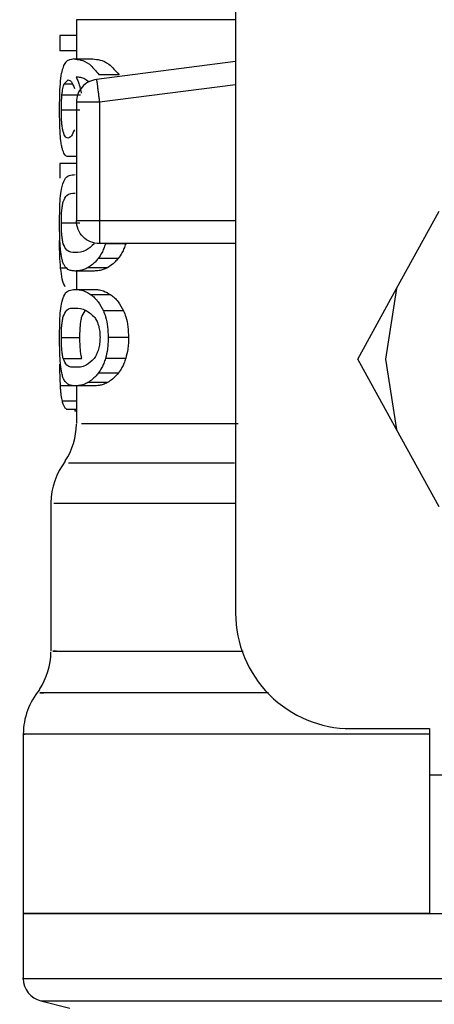
# Model space of a CAD drawing. Extents: x 0.4 to 10.6, y 0.4 to 8.1.
# Drawn here: x 7.4 to 7.5, y 5.6 to 5.6 of the extents above; entities that cross this region are included whole.
import ezdxf

# ---------------------------------------------------------------- set-up
doc = ezdxf.new("R2010")
doc.units = 0
doc.linetypes.add('SLD-SOLID', pattern=[0])
doc.layers.get('0').update_dxf_attribs({"linetype": 'CONTINUOUS'})

msp = doc.modelspace()

# ---------------------------------------------------------------- linework, layer by layer
at = {"color": 7, "linetype": 'SLD-SOLID'}
for p, q in [((7.443911169920369, 5.653985032732158), (7.443911169920369, 5.605428601660193)), ((7.434856035414945, 5.639153019183955), (7.434856035414945, 5.636920621861687)), ((7.433914798288196, 5.638246668765303), (7.433914798288196, 5.637391592420996)), ((7.434856035414945, 5.638246668765303), (7.433914798288196, 5.638246668765303)), ((7.434856035414945, 5.637391592420996), (7.433914798288196, 5.637391592420996)), ((7.434713594393768, 5.636920621861687), (7.435795434340705, 5.636920621861687)), ((7.443911169920369, 5.636769224499532), (7.436002055953794, 5.63575876150582)), ((7.437282265164709, 5.636021467804349), (7.436145670294749, 5.636021467804349)), ((7.434163542081353, 5.635512364352221), (7.434383187543991, 5.635734708450349)), ((7.43403662799192, 5.634876151257365), (7.435094453994045, 5.634876151257365)), ((7.434856035414945, 5.634457002321632), (7.434856035414945, 5.627738299492216)), ((7.436168354477144, 5.634457002321632), (7.436168354477144, 5.627738299492216)), ((7.43400021596811, 5.634021661572946), (7.435056790429138, 5.634021661572946)), ((7.434856035414945, 5.630984953542146), (7.433914798288196, 5.630984953542146)), ((7.433914798288196, 5.630984953542146), (7.433914798288196, 5.630147046777272)), ((7.434856035414945, 5.631374808594063), (7.434384556417065, 5.631374808594063)), ((7.453067640144043, 5.623870020623348), (7.455482840687885, 5.628265432958281)), ((7.43400021596811, 5.627610759632233), (7.435056790429138, 5.627610759632233)), ((7.436168354477144, 5.627738299492216), (7.436168354477144, 5.626810359989629)), ((7.443881367597981, 5.626425980430016), (7.436168354477144, 5.626425980430016)), ((7.437660543461472, 5.626425471991444), (7.436509164762297, 5.626425471991444)), ((7.437230247987839, 5.625584631927123), (7.436095686872163, 5.625584631927123)), ((7.435863799773164, 5.624872192157288), (7.434779534965351, 5.624872192157288)), ((7.434856035414945, 5.624872192157288), (7.434856035414945, 5.623823791824053)), ((7.436627904723936, 5.62506125308435), (7.435516066901315, 5.62506125308435)), ((7.434779534965351, 5.623823791824053), (7.435863799773164, 5.623823791824053)), ((7.450866531349218, 5.619864306897694), (7.453067640144043, 5.623870020623348)), ((7.453067640144043, 5.623870020623348), (7.45244132204599, 5.619864306897694)), ((7.436816300769791, 5.623520136665237), (7.435697423028496, 5.623520136665237)), ((7.435166808713753, 5.622282636294281), (7.435377810720684, 5.622638386851285)), ((7.437536836446102, 5.622607763205052), (7.43639030746868, 5.622607763205052)), ((7.43400021596811, 5.621085224349106), (7.435056790429138, 5.621085224349106)), ((7.437821796709772, 5.621085224349106), (7.436663964751812, 5.621085224349106)), ((7.434107574727893, 5.619893561670851), (7.435167825590894, 5.619893561670851)), ((7.437660543461472, 5.619899936708318), (7.436509164762297, 5.619899936708318)), ((7.453067640144043, 5.615858593172041), (7.450866531349218, 5.619864306897694)), ((7.45244132204599, 5.619864306897694), (7.453067640144043, 5.615858593172041)), ((7.437230247987839, 5.619059135754656), (7.436095686872163, 5.619059135754656)), ((7.435863799773164, 5.61834669598482), (7.434779534965351, 5.61834669598482)), ((7.434856035414945, 5.61834669598482), (7.434856035414945, 5.616209533117953)), ((7.436627904723936, 5.618535756911884), (7.435516066901315, 5.618535756911884)), ((7.434856035414945, 5.617002931952541), (7.434296792097593, 5.617002931952541)), ((7.434770539513711, 5.617002931952541), (7.434770461292393, 5.61690840148901)), ((7.434856035414945, 5.61690840148901), (7.434770461292393, 5.61690840148901)), ((7.455482840687885, 5.611463180837108), (7.453067640144043, 5.615858593172041)), ((7.433412460980128, 5.611676568594257), (7.433412460980128, 5.603262457794782)), ((7.431837670283356, 5.598551930877859), (7.431837670283356, 5.588368219187632)), ((7.450472843452689, 5.598866928127872), (7.454934783019095, 5.598866928127872)), ((7.454934783019095, 5.598866928127872), (7.454934783019095, 5.596242250892812)), ((7.454934783019095, 5.596242250892812), (7.471995126380997, 5.596242250892812)), ((7.454934783019095, 5.596242250892812), (7.454934783019095, 5.588368219187632)), ((7.431837670283356, 5.588371504483013), (7.431837670283356, 5.584668389928376)), ((7.454934783019095, 5.588368219187632), (7.431837670283356, 5.588368219187632)), ((7.454934783019095, 5.588368219187632), (7.471995126380997, 5.588368219187632)), ((7.432835578755432, 5.583397567275693), (7.434488864545423, 5.58298956487786))]:
    msp.add_line(p, q, dxfattribs=at)
at = {"color": 8, "linetype": 'SLD-SOLID'}
for p, q in [((7.443911169920369, 5.639153019183955), (7.434856035414945, 5.639153019183955)), ((7.434163542081353, 5.635512364352221), (7.434622505668255, 5.635512364352221)), ((7.443911169920369, 5.635446228227343), (7.436168354477144, 5.634457002321632)), ((7.436168354477144, 5.627738299492216), (7.443911169920369, 5.627738299492216)), ((7.434309894168459, 5.625035283606575), (7.433961496415401, 5.625035283606575)), ((7.43476725421833, 5.618347869304599), (7.433931459429059, 5.618347869304599)), ((7.434856035414945, 5.61748223308228), (7.434039795955323, 5.61748223308228)), ((7.432835578755432, 5.583397567275693), (7.498293837687149, 5.583397567275693))]:
    msp.add_line(p, q, dxfattribs=at)
at = {"color": 7, "linetype": 'SLD-SOLID', "flags": 128}
msp.add_lwpolyline([(7.436002055953794, 5.63575876150582), (7.43600287727764, 5.635752464689673), (7.436005263027857, 5.635733730683867), (7.436009213204447, 5.635702676820382), (7.436014727807409, 5.635659655095151), (7.436021689504764, 5.635605017504107), (7.436030098296514, 5.635539350707139), (7.436039797740021, 5.635463241364139), (7.436050787835285, 5.635377471688291)], dxfattribs=at)
at = {"color": 7, "linetype": 'SLD-SOLID'}
for centre, radius, start, end in [((7.430919029543396, 5.616216021869956), 0.00393700787401739, 327.1532467228899, 359.2876060562861), ((7.437349475737623, 5.611671851346596), 0.003937007874015646, 142.5507248379809, 179.6097243566635), ((7.450472835317675, 5.605428597655258), 0.006561679790026531, 179.9999999312556, 270.0000000000008), ((7.429475459989591, 5.603272901215363), 0.0039370078740159, 326.4010386336916, 359.2043767400909), ((7.435774672588017, 5.598548491766544), 0.003937007874015692, 140.1179263217284, 179.8026462234676), ((7.433150000672006, 5.584671666553421), 0.001312335958006411, 179.9661989999712, 256.1374075033459)]:
    msp.add_arc(centre, radius, start, end, dxfattribs=at)
for points, knots in [([(7.434713594393768, 5.636920621861687), (7.434539857314144, 5.636894439920827), (7.434298718749754, 5.63685810066817), (7.434101250752405, 5.636517383700601), (7.434041191034598, 5.636236790214765), (7.434013787366887, 5.636108762795909)], [0, 0, 0, 0, 0.5835993606636319, 0.8100073531455331, 1, 1, 1, 1]), ([(7.434713594393768, 5.636920621861687), (7.434840753998588, 5.63690851484613), (7.435101561561093, 5.636883683051307), (7.435595909300288, 5.636690356935061), (7.435959974418616, 5.636247402263896), (7.436145670294749, 5.636021467804349)], [0, 0, 0, 0, 0.3179425718059722, 0.6521082484242381, 1, 1, 1, 1]), ([(7.435795434340705, 5.636920621861687), (7.435926927879851, 5.636908554139445), (7.43619734652445, 5.636883736668458), (7.43671030086603, 5.636690703454816), (7.437089078042277, 5.636247509376945), (7.437282265164709, 5.636021467804349)], [0, 0, 0, 0, 0.316828537057776, 0.651563142317199, 1, 1, 1, 1]), ([(7.433900483786892, 5.634004491993513), (7.433902276464587, 5.634273241778502), (7.433905867546367, 5.634811599821609), (7.433940282585101, 5.635566156546893), (7.433988360781222, 5.63592106583337), (7.434013787366887, 5.636108762795909)], [0, 0, 0, 0, 0.3195616412250759, 0.6401440649664631, 1, 1, 1, 1]), ([(7.43403662799192, 5.634876151257365), (7.434052063523126, 5.635007818872728), (7.434084732877627, 5.635286493830209), (7.434136325700533, 5.635434361049911), (7.434163542081353, 5.635512364352221)], [0, 0, 0, 0, 0.472477385672412, 1, 1, 1, 1]), ([(7.434383187543991, 5.635734708450349), (7.434446863617565, 5.635720648796362), (7.434566022084398, 5.635694338650035), (7.434688700315991, 5.635390610287397), (7.434745821577033, 5.635249188725782)], [0, 0, 0, 0, 0.5343814440459164, 1, 1, 1, 1]), ([(7.435580677710481, 5.635604391733557), (7.43549838750184, 5.635667520423353), (7.435333999742762, 5.635793630005771), (7.435081987518421, 5.635874741828355), (7.434926929362183, 5.635887808649732), (7.434840391151223, 5.635895101264145)], [0, 0, 0, 0, 0.3069682643679594, 0.6132178532564313, 1, 1, 1, 1]), ([(7.434840391151223, 5.635895101264145), (7.434870446763288, 5.635831517572691), (7.434930582763948, 5.635704297774168), (7.435036137474821, 5.635421811646169), (7.435097845602463, 5.635150974002348), (7.435135715739609, 5.634984761558245)], [0, 0, 0, 0, 0.2784909978446169, 0.5572115714829822, 1, 1, 1, 1]), ([(7.436002055953794, 5.63575876150582), (7.435847395931976, 5.635722243325802), (7.43553807885971, 5.63564920766736), (7.435164038433129, 5.635341164740504), (7.434905875716526, 5.634931110459192), (7.434872648502731, 5.634615035075444), (7.434856035414945, 5.634457002321632)], [0, 0, 0, 0, 0.2500050337113414, 0.5000052642599594, 0.7500104435724607, 1, 1, 1, 1]), ([(7.436050787835285, 5.635377471688291), (7.436058916674967, 5.635313797443687), (7.436075173531486, 5.63518645539995), (7.436104363287709, 5.634957933747613), (7.436135707239313, 5.634712696749069), (7.436157498413474, 5.634542231644908), (7.436168393587804, 5.634457002321632)], [0, 0, 0, 0, 0.2500111643985254, 0.4999970212430042, 0.7500079812499023, 1, 1, 1, 1]), ([(7.43400021596811, 5.634021661572946), (7.434001776664755, 5.634173605485067), (7.434004982704481, 5.634485734187391), (7.434025895514848, 5.634743741581514), (7.43403662799192, 5.634876151257365)], [0, 0, 0, 0, 0.4867989101564295, 1, 1, 1, 1]), ([(7.436168354477144, 5.634457002321632), (7.435996400314571, 5.634457002321632), (7.43565248309653, 5.634457002321632), (7.435218694441846, 5.634457002321632), (7.434915207597892, 5.634457002321632), (7.434875759193701, 5.634457002321632), (7.434856035414945, 5.634457002321632)], [0, 0, 0, 0, 0.2499903342076512, 0.4999935970761762, 0.7500021643455274, 1, 1, 1, 1]), ([(7.433938694901029, 5.63265317960399), (7.433932307599844, 5.632757404292009), (7.433919957821094, 5.632958921615209), (7.433904214118375, 5.633406665789467), (7.433901978753823, 5.633764907278328), (7.433900483786892, 5.634004491993513)], [0, 0, 0, 0, 0.2618942129937549, 0.5063696689085261, 1, 1, 1, 1]), ([(7.434080392819678, 5.63289895098704), (7.434067523049911, 5.632976333606872), (7.434043136228852, 5.633122965297806), (7.434018116493047, 5.633399044883483), (7.434002899231851, 5.633701329884098), (7.434001111684788, 5.633914729693026), (7.43400021596811, 5.634021661572946)], [0, 0, 0, 0, 0.2795581382192625, 0.5297324206719249, 0.7643550077335358, 1, 1, 1, 1]), ([(7.43408418655363, 5.631718552178664), (7.434066263596242, 5.63177998848448), (7.434030400107558, 5.631902921335946), (7.433978614910316, 5.632189887103895), (7.433953742784496, 5.632478541078677), (7.433938694901029, 5.63265317960399)], [0, 0, 0, 0, 0.282950128667652, 0.5661776970166882, 1, 1, 1, 1]), ([(7.434369420591916, 5.632428958194215), (7.434307032853916, 5.632440519249487), (7.43419250040671, 5.632461743227066), (7.434115465517409, 5.632762171166712), (7.434080392819678, 5.63289895098704)], [0, 0, 0, 0, 0.5447167114737331, 1, 1, 1, 1]), ([(7.434745352249121, 5.632893045277486), (7.434686739009439, 5.632757982638052), (7.434557931194196, 5.632461170457041), (7.434435914374539, 5.632440320500505), (7.434369420591916, 5.632428958194215)], [0, 0, 0, 0, 0.4550441257946052, 1, 1, 1, 1]), ([(7.434384556417065, 5.631374808594063), (7.434353995540077, 5.631379070685317), (7.434292868431561, 5.63138759561458), (7.434187199532873, 5.631470977444561), (7.434124750985828, 5.631621062244974), (7.43408418655363, 5.631718552178664)], [0, 0, 0, 0, 0.2594638354981352, 0.5189731313741572, 1, 1, 1, 1]), ([(7.434003188378217, 5.62952068956856), (7.43406015340874, 5.629729637496689), (7.434172414139859, 5.63014141024503), (7.434435701592705, 5.63031506902399), (7.434664250782164, 5.630337814688193), (7.434779534965351, 5.63034928799652)], [0, 0, 0, 0, 0.3379867727390173, 0.6660690228446595, 1, 1, 1, 1]), ([(7.433900483786892, 5.627610759632233), (7.433902017530913, 5.627859860228133), (7.433905094278052, 5.628359565221395), (7.433936564849126, 5.629052101855734), (7.433980449727748, 5.629360760300907), (7.434003188378217, 5.62952068956856)], [0, 0, 0, 0, 0.3238516347495659, 0.6496583373297198, 0.9999999999999999, 0.9999999999999999, 0.9999999999999999, 0.9999999999999999]), ([(7.43410655785075, 5.628808132466747), (7.434170321073825, 5.628946690289317), (7.434337331833153, 5.629309605556808), (7.434610598859894, 5.629297112468015), (7.434779534965351, 5.629289389129451)], [0, 0, 0, 0, 0.3817911093356383, 1, 1, 1, 1]), ([(7.43400021596811, 5.627610759632233), (7.434001365247462, 5.627728078096976), (7.434003675875275, 5.627963947041621), (7.434023943357362, 5.628291832566686), (7.434057145329551, 5.628582678677842), (7.434089302359784, 5.628729401090098), (7.43410655785075, 5.628808132466747)], [0, 0, 0, 0, 0.2263868790135796, 0.4551511507712379, 0.7076336238964883, 1, 1, 1, 1]), ([(7.433954065390135, 5.626086773681894), (7.433944339500674, 5.626200872234428), (7.433921093567589, 5.626473580178351), (7.43390335926727, 5.6270077040897), (7.43390140964764, 5.627416584961404), (7.433900483786892, 5.627610759632233)], [0, 0, 0, 0, 0.2741764206888473, 0.6553114504841562, 1, 1, 1, 1]), ([(7.434107574727893, 5.626419096953978), (7.434090164558415, 5.626498237777748), (7.434057781530513, 5.62664544022214), (7.434024273904012, 5.626935227393818), (7.434003715262018, 5.627260587820399), (7.434001375572243, 5.627494718884885), (7.43400021596811, 5.627610759632233)], [0, 0, 0, 0, 0.2945946116082018, 0.5479478841355488, 0.775952561098356, 1, 1, 1, 1]), ([(7.434856035414944, 5.627738299492216), (7.4348757591937, 5.627738299492216), (7.434915207597892, 5.627738299492216), (7.435218694441846, 5.627738299492216), (7.43565248309653, 5.627738299492216), (7.435996400314571, 5.627738299492216), (7.436168354477144, 5.627738299492216)], [0, 0, 0, 0, 0.2499978356544726, 0.5000064029238237, 0.7500096657923488, 1, 1, 1, 1]), ([(7.436168354477144, 5.626425980430016), (7.435996399076952, 5.626445704972288), (7.435652474453549, 5.626485155642436), (7.435218700318889, 5.62678864533396), (7.434915210627365, 5.62722241946862), (7.434875759957217, 5.627566344092022), (7.434856035414945, 5.627738299492216)], [0, 0, 0, 0, 0.2499899520014429, 0.4999999999999999, 0.750010047998557, 1, 1, 1, 1]), ([(7.433961496415401, 5.625035283606575), (7.433943150277544, 5.625270140954831), (7.433916262356608, 5.625614345596725), (7.433901987187499, 5.626180789597889), (7.433900620934031, 5.626464337369204), (7.433899936237661, 5.626606437012032)], [0, 0, 0, 0, 0.5172435978277331, 0.758067178580672, 1, 1, 1, 1]), ([(7.434779534965351, 5.625932091024357), (7.434611326701292, 5.62592491362369), (7.434338402347774, 5.625913268016098), (7.434171581023147, 5.626278835418714), (7.434107574727893, 5.626419096953978)], [0, 0, 0, 0, 0.6163182650826265, 1, 1, 1, 1]), ([(7.435863956215802, 5.626420426716394), (7.435707967506289, 5.626279723016288), (7.435303993770386, 5.625915333827066), (7.434979022936261, 5.625925717102794), (7.434779534965351, 5.625932091024357)], [0, 0, 0, 0, 0.3861357698510197, 1, 1, 1, 1]), ([(7.436509164762297, 5.626425471991444), (7.436478333716749, 5.626330918037813), (7.436416689669125, 5.626141865467034), (7.436278637333055, 5.625844441789672), (7.43616687885049, 5.62568573239997), (7.436095686872163, 5.625584631927123)], [0, 0, 0, 0, 0.2664298943483149, 0.5327038640368984, 1, 1, 1, 1]), ([(7.436168354477144, 5.626810359989629), (7.436168354477144, 5.626753028277092), (7.436168354477144, 5.626638359860594), (7.436168354477144, 5.626519082180629), (7.436168354477144, 5.62644054485052), (7.436168354477144, 5.626430835257977), (7.436168354477144, 5.626425980430016)], [0, 0, 0, 0, 0.2499952710549098, 0.5000123072299142, 0.7500045216561734, 1, 1, 1, 1]), ([(7.437660543461472, 5.626425471991444), (7.437628543853631, 5.626331165339638), (7.437564563166202, 5.626142606640999), (7.43742088221399, 5.625844984318206), (7.437304563825715, 5.625686126325465), (7.437230247987839, 5.625584631927123)], [0, 0, 0, 0, 0.2654129411898291, 0.5306722042927191, 1, 1, 1, 1]), ([(7.434173632631452, 5.625178428619618), (7.434145971431459, 5.625234251755399), (7.434090624388875, 5.62534594775824), (7.434013624814945, 5.625616358189567), (7.433975984423186, 5.625913651581451), (7.433954065390135, 5.626086773681894)], [0, 0, 0, 0, 0.2944334733655339, 0.5891292493296608, 1, 1, 1, 1]), ([(7.436095686872163, 5.625584631927123), (7.436042595606268, 5.625520881930573), (7.435936425468729, 5.625393396820022), (7.435740138677459, 5.625209947028673), (7.435602702056432, 5.625118744139909), (7.435516066901315, 5.62506125308435)], [0, 0, 0, 0, 0.2699247916608682, 0.5397865689037517, 1, 1, 1, 1]), ([(7.437230247987839, 5.625584631927123), (7.437175284705362, 5.625521164800066), (7.437065371709383, 5.625394246214298), (7.436861429499737, 5.625210548536996), (7.436718389225932, 5.625119101013491), (7.436627904723936, 5.62506125308435)], [0, 0, 0, 0, 0.2687439909991604, 0.5374216362548204, 0.9999999999999999, 0.9999999999999999, 0.9999999999999999, 0.9999999999999999]), ([(7.434214112163829, 5.623968149267535), (7.434156658646752, 5.624094302141841), (7.434049466125051, 5.624329668841817), (7.433989378166745, 5.624811640997161), (7.433961496415401, 5.625035283606575)], [0, 0, 0, 0, 0.5359843780732102, 1, 1, 1, 1]), ([(7.434779534965351, 5.624872192157288), (7.434706482237178, 5.624876209892936), (7.434560360242364, 5.624884246273814), (7.43435243873592, 5.624951843050876), (7.434238482463689, 5.625096250015236), (7.434173632631452, 5.625178428619618)], [0, 0, 0, 0, 0.3011030006265753, 0.6022741682195345, 1, 1, 1, 1]), ([(7.435516066901315, 5.62506125308435), (7.435434693567721, 5.625020486407687), (7.435272012109202, 5.624938985722808), (7.435021910052841, 5.62488345619221), (7.434867620989887, 5.62487628582907), (7.434779534965351, 5.624872192157288)], [0, 0, 0, 0, 0.3004197513120226, 0.6005987607145531, 1, 1, 1, 1]), ([(7.436627904723936, 5.62506125308435), (7.43654373580113, 5.625020618704984), (7.436375463494947, 5.624939381586839), (7.436115889878505, 5.624883562168969), (7.435955608243195, 5.624876332991675), (7.435863799773164, 5.624872192157288)], [0, 0, 0, 0, 0.2994933597099315, 0.5987535142890292, 1, 1, 1, 1]), ([(7.434003188378217, 5.622995154285434), (7.434060153540677, 5.623204097736472), (7.43417241475365, 5.623615862475539), (7.434435700822778, 5.623789585672026), (7.434664250676375, 5.623812322829481), (7.434779534965351, 5.623823791824053)], [0, 0, 0, 0, 0.3379863278625777, 0.6660694623826422, 1, 1, 1, 1]), ([(7.434779534965351, 5.623823791824053), (7.434858282708483, 5.623819981027573), (7.43501579486358, 5.623812358627968), (7.435318401418431, 5.623747496788321), (7.435557996663268, 5.623603773045637), (7.435697423028496, 5.623520136665237)], [0, 0, 0, 0, 0.294774882310932, 0.5896121607327506, 1, 1, 1, 1]), ([(7.435863799773164, 5.623823791824053), (7.435945228727816, 5.623820007560984), (7.436108100390894, 5.623812438395664), (7.436421970940345, 5.623747713751875), (7.436670938107702, 5.623604028901314), (7.436816300769791, 5.623520136665237)], [0, 0, 0, 0, 0.293818697562761, 0.5876870226312658, 1, 1, 1, 1]), ([(7.435697423028496, 5.623520136665237), (7.435762753611622, 5.623466629948952), (7.435893457263549, 5.623359581719988), (7.436133578972997, 5.623095735062326), (7.436292919283527, 5.622792871965416), (7.43639030746868, 5.622607763205052)], [0, 0, 0, 0, 0.2798248802868996, 0.559831735811435, 0.9999999999999999, 0.9999999999999999, 0.9999999999999999, 0.9999999999999999]), ([(7.436816300769791, 5.623520136665237), (7.436883870154184, 5.623466875444293), (7.43701905309814, 5.623360318181552), (7.437268622935041, 5.623097083360221), (7.437434848393384, 5.622793826948018), (7.437536836446102, 5.622607763205052)], [0, 0, 0, 0, 0.2786007595661318, 0.5573836613312043, 1, 1, 1, 1]), ([(7.433900483786892, 5.621085224349106), (7.433902017530913, 5.621334324945007), (7.433905094278052, 5.621834029938269), (7.433936564849126, 5.622526566572607), (7.433980449727748, 5.622835225017782), (7.434003188378217, 5.622995154285434)], [0, 0, 0, 0, 0.3238516347495659, 0.6496583373297198, 0.9999999999999999, 0.9999999999999999, 0.9999999999999999, 0.9999999999999999]), ([(7.43410655785075, 5.622282636294281), (7.434170321258788, 5.622421176998056), (7.434337333390313, 5.622784049356248), (7.434610599112081, 5.622771593378467), (7.434779534965351, 5.622763892956984)], [0, 0, 0, 0, 0.3817890799572282, 1, 1, 1, 1]), ([(7.434779534965351, 5.622763892956984), (7.434981803884179, 5.622767081636029), (7.435317287721227, 5.622772370388681), (7.435735819174877, 5.622383701408927), (7.435902010887301, 5.622229367576312)], [0, 0, 0, 0, 0.6029170305465559, 1, 1, 1, 1]), ([(7.43639030746868, 5.622607763205052), (7.436433649867238, 5.622498230266838), (7.436536737043845, 5.622237713043013), (7.436644772537702, 5.621708903822713), (7.436657647196555, 5.621290522680759), (7.436663964751812, 5.621085224349106)], [0, 0, 0, 0, 0.2697950952174117, 0.6416907128843644, 1, 1, 1, 1]), ([(7.437536836446102, 5.622607763205052), (7.437581808706629, 5.622498622823065), (7.43768868457333, 5.622239252429392), (7.437801576973277, 5.621710880291102), (7.437815125550465, 5.621291648921543), (7.437821796709772, 5.621085224349106)], [0, 0, 0, 0, 0.2694192925808761, 0.6402706927252382, 1, 1, 1, 1]), ([(7.43400021596811, 5.621085224349106), (7.434001365494648, 5.621202541785154), (7.43400367673372, 5.621438420325435), (7.434023941797128, 5.621766330539651), (7.434057145512842, 5.622057181701159), (7.434089302423792, 5.622203904636788), (7.43410655785075, 5.622282636294281)], [0, 0, 0, 0, 0.2263817836937244, 0.4551634137573773, 0.7076402042257354, 0.9999999999999999, 0.9999999999999999, 0.9999999999999999, 0.9999999999999999]), ([(7.435056790429138, 5.621085224349106), (7.435057954141249, 5.621202531937885), (7.435060294056, 5.621438406218664), (7.435081325320562, 5.621766300190651), (7.435115671118105, 5.622057183254487), (7.435148949401595, 5.622203898994182), (7.435166808713753, 5.622282636294281)], [0, 0, 0, 0, 0.2262909753705345, 0.4550108106253137, 0.7075230139358422, 1, 1, 1, 1]), ([(7.435902010887301, 5.622229367576312), (7.435946022835187, 5.622159054015811), (7.436028340277824, 5.62202754353375), (7.436126838216635, 5.62175479918226), (7.436190306040549, 5.621439441256289), (7.436197583760906, 5.621211435874845), (7.436201246541618, 5.621096683772283)], [0, 0, 0, 0, 0.2868058350899603, 0.5364253120273905, 0.7666889710999852, 1, 1, 1, 1]), ([(7.433954065390135, 5.619561277509426), (7.43394433955677, 5.619675376337695), (7.43392109451247, 5.619948076086747), (7.433903358751206, 5.620482178599067), (7.433901409499873, 5.620891048972206), (7.433900483786892, 5.621085224349106)], [0, 0, 0, 0, 0.2741822541108901, 0.655304116834612, 1, 1, 1, 1]), ([(7.434107574727893, 5.619893561670851), (7.434090164253592, 5.61997270004535), (7.43405777957661, 5.620119902852749), (7.434024275249643, 5.620409729129235), (7.434003715823168, 5.620735078534076), (7.434001375714581, 5.620969196580322), (7.43400021596811, 5.621085224349106)], [0, 0, 0, 0, 0.2945965775774336, 0.547969850835957, 0.7759760493818548, 1, 1, 1, 1]), ([(7.435167825590894, 5.619893561670851), (7.435149814134474, 5.61997271196569), (7.43511631695499, 5.620119913367418), (7.43508163814691, 5.620409703969379), (7.435060397467223, 5.62073506096227), (7.435057985649308, 5.620969194982957), (7.435056790429138, 5.621085224349106)], [0, 0, 0, 0, 0.2946884773421536, 0.5480530050713005, 0.7760294586802597, 0.9999999999999999, 0.9999999999999999, 0.9999999999999999, 0.9999999999999999]), ([(7.436201246541616, 5.621096683772283), (7.436196896783878, 5.620979371283721), (7.436188079572858, 5.620741572070656), (7.436115099281543, 5.620412970380199), (7.436004444795522, 5.620121532231522), (7.435913228458579, 5.619974404429899), (7.435863956215802, 5.619894930543928)], [0, 0, 0, 0, 0.220232046210968, 0.4464231210424123, 0.7009748988981619, 1, 1, 1, 1]), ([(7.436663964751812, 5.621085224349106), (7.436661962198674, 5.620973215347822), (7.436658028295081, 5.620753179931933), (7.43661805270641, 5.620338817371072), (7.436552071804946, 5.620072876618865), (7.436509164762297, 5.619899936708318)], [0, 0, 0, 0, 0.2661076274774241, 0.5227535449049545, 1, 1, 1, 1]), ([(7.437821796709772, 5.621085224349106), (7.437819715592139, 5.620973209590975), (7.437815638866056, 5.620753782548931), (7.437773995204528, 5.62033918582229), (7.437705347564592, 5.620073403964684), (7.437660543461472, 5.619899936708318)], [0, 0, 0, 0, 0.2659014592539797, 0.5208775312508724, 1, 1, 1, 1]), ([(7.434779534965351, 5.61940659485189), (7.434611326924522, 5.619399423301838), (7.43433840373632, 5.619387787221334), (7.434171581189521, 5.619753315723791), (7.434107574727893, 5.619893561670851)], [0, 0, 0, 0, 0.6163200786863046, 1, 1, 1, 1]), ([(7.435863956215802, 5.619894930543928), (7.435707967692855, 5.619754209654038), (7.43530399644975, 5.619389777760292), (7.434979023568609, 5.619400198160781), (7.434779534965351, 5.61940659485189)], [0, 0, 0, 0, 0.3861376907600321, 1, 1, 1, 1]), ([(7.436509164762297, 5.619899936708318), (7.436478332921753, 5.619805397557223), (7.436416684784758, 5.619616366917625), (7.436278638242924, 5.619318943677787), (7.43616687920455, 5.619160235472813), (7.436095686872163, 5.619059135754656)], [0, 0, 0, 0, 0.2664140393466808, 0.5326937641419569, 1, 1, 1, 1]), ([(7.437660543461472, 5.619899936708318), (7.437628542120579, 5.619805647586989), (7.437564553152131, 5.619617109749468), (7.437420893991451, 5.619319437384347), (7.437304566770062, 5.619160608115802), (7.437230247987839, 5.619059135754656)], [0, 0, 0, 0, 0.2653961132007224, 0.5306784978408635, 1, 1, 1, 1]), ([(7.433900483786892, 5.619581067503034), (7.433900867507668, 5.619466876683338), (7.433901635074928, 5.61923845763503), (7.433909227170456, 5.618810571707531), (7.433922750446029, 5.618529122475793), (7.433931459429059, 5.618347869304599)], [0, 0, 0, 0, 0.262473720398182, 0.5250334271991884, 1, 1, 1, 1]), ([(7.434173632631452, 5.618652932447151), (7.434145971131604, 5.61870873618541), (7.434090622172538, 5.618820396031825), (7.434013626382425, 5.619090878205162), (7.433975984841121, 5.619388162621691), (7.433954065390135, 5.619561277509426)], [0, 0, 0, 0, 0.2944269181535855, 0.589130145877991, 1, 1, 1, 1]), ([(7.434779534965351, 5.61834669598482), (7.434706482160633, 5.618350693090731), (7.434560359707757, 5.618358688224145), (7.434352439207125, 5.61842636802872), (7.434238482576732, 5.618570761586922), (7.434173632631452, 5.618652932447151)], [0, 0, 0, 0, 0.3011025113736419, 0.6022744465411176, 1, 1, 1, 1]), ([(7.436095686872163, 5.619059135754656), (7.436042595606268, 5.618995385758106), (7.435936425468729, 5.618867900647555), (7.435740138677459, 5.618684450856207), (7.435602702056432, 5.618593247967442), (7.435516066901315, 5.618535756911884)], [0, 0, 0, 0, 0.2699247916608682, 0.5397865689037517, 1, 1, 1, 1]), ([(7.437230247987839, 5.619059135754656), (7.437175285139396, 5.618995652926397), (7.437065374780742, 5.618868704985744), (7.436861430356505, 5.618685012800707), (7.436718389327743, 5.618593589364012), (7.436627904723936, 5.618535756911884)], [0, 0, 0, 0, 0.2687517241982145, 0.5374284490808413, 1, 1, 1, 1]), ([(7.433931459429059, 5.618347869304599), (7.433938010801307, 5.618249268193857), (7.433951111802354, 5.618052092212126), (7.433984357956373, 5.61774201865525), (7.434018315184639, 5.617582893178703), (7.434039795955323, 5.61748223308228)], [0, 0, 0, 0, 0.2687464054930737, 0.5374212921233471, 1, 1, 1, 1]), ([(7.435516066901315, 5.618535756911884), (7.435434693567721, 5.61849499023522), (7.435272012109202, 5.618413489550342), (7.435021910052841, 5.618357960019743), (7.434867620989887, 5.618350789656604), (7.434779534965351, 5.61834669598482)], [0, 0, 0, 0, 0.3004197513120226, 0.6005987607145531, 1, 1, 1, 1]), ([(7.436627904723936, 5.618535756911884), (7.436543735942152, 5.618495106627374), (7.436375464512686, 5.618413837998583), (7.436115889838396, 5.618358022926083), (7.435955608208162, 5.618350821132512), (7.435863799773164, 5.61834669598482)], [0, 0, 0, 0, 0.2994949418474178, 0.5987545609381744, 1, 1, 1, 1]), ([(7.434039795955323, 5.61748223308228), (7.43406046971364, 5.617413538857249), (7.434101792272739, 5.617276233335431), (7.434185709788525, 5.617119446582827), (7.434256006120544, 5.617045712509379), (7.434296792097593, 5.617002931952541)], [0, 0, 0, 0, 0.2959267449188638, 0.5914962445751552, 0.9999999999999999, 0.9999999999999999, 0.9999999999999999, 0.9999999999999999]), ([(7.431837670283356, 5.588368219187632), (7.431963198270219, 5.588368219187632), (7.432214253890917, 5.588368219187632), (7.434219712945039, 5.588368219187632), (7.437336751213164, 5.588368219187632), (7.44156346641025, 5.588368219187632), (7.446705865441849, 5.588368219187632), (7.452574798615497, 5.588368219187632), (7.458942451173375, 5.588368219187632), (7.463357289850306, 5.588368219187632), (7.46556470822129, 5.588368219187632)], [0, 0, 0, 0, 0.1250000454529453, 0.249999739362519, 0.3750000241281664, 0.4999999994794072, 0.6249996890384706, 0.7499997995225147, 0.8749999545470547, 1, 1, 1, 1])]:
    msp.add_open_spline(points, degree=3, knots=knots, dxfattribs=at)
at = {"color": 8, "linetype": 'SLD-SOLID'}
for points, knots in [([(7.435138531707079, 5.616216064598056), (7.435155221687229, 5.616216064598056), (7.435195914946184, 5.616216064598056), (7.438194790638264, 5.616216064598056), (7.442107449506766, 5.616216064598056), (7.444063779712963, 5.616216064598056)], [0, 0, 0, 0, 0.2579732369331078, 0.6289864720686307, 1, 1, 1, 1]), ([(7.443838776090002, 5.613944009067257), (7.441796865052952, 5.613943992516065), (7.437713041288855, 5.613943959413666), (7.434526234757943, 5.613943971757537), (7.434445013709062, 5.613943970488663), (7.434410956112093, 5.613943969956599)], [0, 0, 0, 0, 0.3673607555908108, 0.7347218152293011, 1, 1, 1, 1]), ([(7.433578485728862, 5.611671875315141), (7.43374303426802, 5.611671874356643), (7.434095991700112, 5.611671872300663), (7.437797159915885, 5.611671888369713), (7.442011592633276, 5.611671852411829), (7.443911169920369, 5.611671836204481)], [0, 0, 0, 0, 0.3241912011849455, 0.6953917334238544, 1, 1, 1, 1]), ([(7.433728318664646, 5.603272861230157), (7.433631993240708, 5.603272846774757), (7.433133841072138, 5.603272772017873), (7.435803026776058, 5.603272842580269), (7.439720754622633, 5.603272820795445), (7.443457185260875, 5.60327282186439), (7.44434889641927, 5.603272822119498)], [0, 0, 0, 0, 0.0938903190275493, 0.4855588910974658, 0.8772269790181356, 0.9999999999999999, 0.9999999999999999, 0.9999999999999999, 0.9999999999999999]), ([(7.445773658626962, 5.600910733850988), (7.444385926532624, 5.600910733850988), (7.439961566535067, 5.600910733850988), (7.435332051390187, 5.600910733850988), (7.432410214477523, 5.600910733850988), (7.432893286519251, 5.600910733850988), (7.433003441705154, 5.600910733850988)], [0, 0, 0, 0, 0.1660369640374312, 0.5293581555114046, 0.8926792788760497, 1, 1, 1, 1]), ([(7.454934783019095, 5.59854848913984), (7.453440436250049, 5.598548486017698), (7.450050962145832, 5.598548478936064), (7.445293882692512, 5.598548543025267), (7.44077846916703, 5.598548523326215), (7.437069221295708, 5.598548533172855), (7.434238877881818, 5.598548513485398), (7.432498714417945, 5.598548582388853), (7.431738298748005, 5.598548566759892), (7.431898079735428, 5.598548567273697), (7.431925278160191, 5.598548567361158)], [0, 0, 0, 0, 0.1127481070756539, 0.2557350122132862, 0.3987215906680987, 0.5417082670239659, 0.6846941212117954, 0.8276805402217331, 0.9706672368380165, 1, 1, 1, 1]), ([(7.431844749312689, 5.584671675223756), (7.431842391833425, 5.584671675223756), (7.4316275318567, 5.584671675223756), (7.432383618913216, 5.584671675223756), (7.434199746860076, 5.584671675223756), (7.437374194276171, 5.584671675223756), (7.441587123213468, 5.584671675223756), (7.446730101657264, 5.584671675223756), (7.452591940054554, 5.584671675223756), (7.458951710567876, 5.584671675223756), (7.463360377599608, 5.584671675223756), (7.46556470822129, 5.584671675223756)], [0, 0, 0, 0, 0.001384814926276376, 0.1262116309551929, 0.2510384464249653, 0.3758656476841939, 0.5006924184224233, 0.6255191607339403, 0.7503462612456493, 0.8751732945145536, 0.9999999999999999, 0.9999999999999999, 0.9999999999999999, 0.9999999999999999])]:
    msp.add_open_spline(points, degree=3, knots=knots, dxfattribs=at)

doc.saveas('drawing.dxf')
